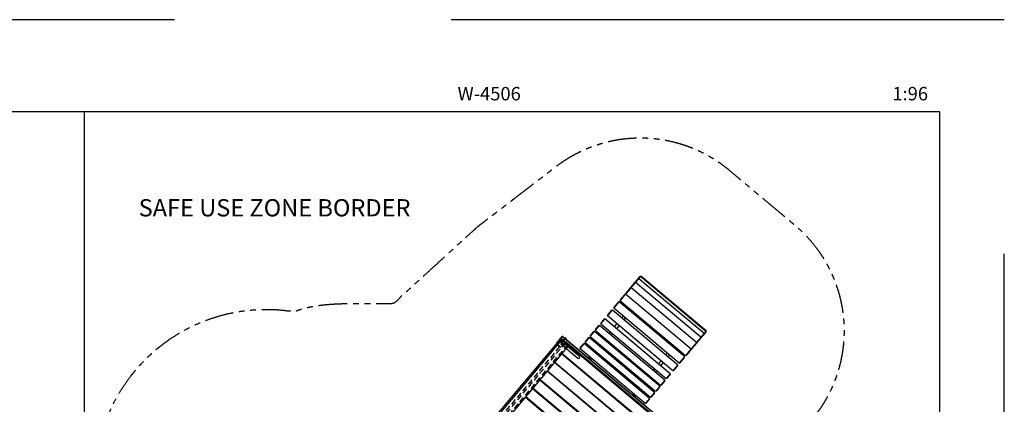
# Model space of a CAD drawing. Extents: x 0 to 1056, y 0 to 842.
# Drawn here: x 543 to 1056, y 642 to 842 of the extents above; entities that cross this region are included whole.
import ezdxf
from ezdxf.enums import TextEntityAlignment as Align

# ---------------------------------------------------------------- set-up
doc = ezdxf.new("R2010")
doc.units = 0
doc.header["$LTSCALE"] = 24
doc.header["$MEASUREMENT"] = 0
doc.linetypes.add('HIDDEN2', pattern=[0.1875, 0.125, -0.0625])
doc.linetypes.add('PHANTOM2', pattern=[1.25, 0.625, -0.125, 0.125, -0.125, 0.125, -0.125])
doc.layers.get('0').update_dxf_attribs({"linetype": 'CONTINUOUS'})
for name, color, linetype in [('1', 7, 'CONTINUOUS'), ('AREA', 7, 'CONTINUOUS'), ('BOLD', 10, 'CONTINUOUS'), ('DIM', 4, 'CONTINUOUS'), ('HIDDEN', 3, 'HIDDEN2'), ('TITLE', 7, 'CONTINUOUS'), ('USE-ZONE', 5, 'PHANTOM2')]:
    doc.layers.add(name, color=color, linetype=linetype)
doc.layers.add('Visible (ANSI)', color=7, linetype='CONTINUOUS', lineweight=30)
doc.styles.add('ROMANC', font='ROMANC.shx')
doc.styles.add('ROMAND', font='romand.shx', dxfattribs={"height": 6})

# ---------------------------------------------------------------- blocks, each defined once
blk = doc.blocks.new('Title-A-Size-WL')
at = {"layer": 'TITLE', "color": 6, "linetype": 'HIDDEN2'}
blk.add_lwpolyline([(11.0001, 8.7697), (0, 8.7697), (0, 0), (11.0001, 0)], close=True, dxfattribs=at)
at = {"layer": 'TITLE', "color": 1}
blk.add_lwpolyline([(0.5, 0.5), (10.6501, 0.5), (10.6501, 8.2697), (0.5, 8.2697)], close=True, dxfattribs=at)
at = {"layer": 'TITLE', "color": 7, "style": 'ROMANC'}
for tag, p, height in [('DRAWING-NAME', (8.0356, 8.3321), 0.0729), ('1:1', (10.3932, 8.3321), 0.0729), ('SERIES', (8.1022, 1.3479), 0.0729), ('MODEL-NO.', (8.1022, 1.2299), 0.0729), ('MODEL-DESCRIPTION', (8.1022, 1.1118), 0.0729), ('MODEL-DESCRIPTION', (8.1022, 0.9937), 0.0729), ('MODEL-DESCRIPTION', (8.1022, 0.8757), 0.0729), ('DATE-DWN', (4.8984, 0.6611), 0.0625), ('SCALE', (2.9212, 0.541), 0.0625), ('DATE-CHK', (4.8984, 0.5389), 0.0625), ('DWG-NO.', (8.1091, 0.5385), 0.0729), ('S', (10.1211, 0.5382), 0.0729), ('T', (10.4626, 0.5382), 0.0729)]:
    blk.add_attdef(tag, p, '', height=height, dxfattribs=at)
at = {"layer": 'TITLE', "color": 7, "style": 'ROMANC', "flags": 8}
blk.add_attdef('1', text='', height=0.0625, dxfattribs=at).set_placement((3.0035, 0.8676), align=Align.MIDDLE)
for tag, p in [('DATE', (3.1131, 0.8372)), ('REVISION', (3.6809, 0.8372)), ('DWN/CHK', (4.8986, 0.8372))]:
    blk.add_attdef(tag, p, '', height=0.0625, dxfattribs=at)

msp = doc.modelspace()

# ---------------------------------------------------------------- linework, layer by layer
for p, q in [((825.19, 676.16), (825.84, 676.92)), ((825.19, 676.16), (825.84, 676.92)), ((826.19, 676.95), (876.94, 634.37)), ((826.63, 674.95), (825.38, 676)), ((825.86, 675.59), (825.7, 675.4)), ((825.7, 675.4), (826.47, 674.76)), ((826.65, 672.65), (826.01, 671.88)), ((826.01, 671.88), (826.2, 671.72)), ((826.2, 671.72), (826.85, 672.49)), ((826.25, 675.27), (826.29, 675.32)), ((827.05, 674.68), (826.29, 675.32)), ((833.89, 665.72), (826.42, 671.98)), ((826.46, 675.18), (826.61, 675.37)), ((826.46, 675.18), (826.46, 675.18)), ((826.46, 675.18), (826.56, 675.09)), ((827.43, 673.96), (826.47, 674.76)), ((826.56, 675.09), (826.67, 675)), ((826.63, 675.39), (826.74, 675.3)), ((826.63, 674.95), (827.59, 674.15)), ((826.65, 672.65), (827.46, 673.6)), ((826.67, 675), (826.83, 675.19)), ((826.67, 675), (826.78, 674.91)), ((826.74, 675.3), (826.95, 675.12)), ((826.78, 674.91), (826.89, 674.82)), ((827.65, 673.44), (826.85, 672.49)), ((826.89, 674.82), (827.04, 675.01)), ((826.89, 674.82), (826.89, 674.82)), ((826.95, 675.12), (827.06, 675.03)), ((827.01, 674.63), (827.05, 674.68)), ((827.05, 676.23), (827.09, 676.28)), ((827.86, 675.64), (827.09, 676.28)), ((827.26, 676.14), (827.42, 676.33)), ((827.26, 676.14), (827.26, 676.14)), ((827.26, 676.14), (827.37, 676.05)), ((834.74, 666.72), (827.32, 672.95)), ((827.37, 676.05), (827.47, 675.96)), ((827.43, 676.35), (827.54, 676.25)), ((827.47, 675.96), (827.63, 676.15)), ((827.47, 675.96), (827.58, 675.87)), ((827.54, 676.25), (827.75, 676.07)), ((827.58, 675.87), (827.69, 675.78)), ((827.69, 675.78), (827.85, 675.96)), ((827.69, 675.78), (827.69, 675.78)), ((827.75, 676.07), (827.86, 675.98)), ((827.76, 673.68), (873.44, 635.35)), ((827.82, 675.59), (827.86, 675.64))]:
    msp.add_line(p, q)
for centre, radius, start, end in [((826.03, 676.76), 0.25, 50, 140), ((825.38, 676), 0.25, 140, 230), ((827.27, 673.77), 0.25, 320, 50), ((827.27, 673.77), 0.5, 320, 50), ((834.31, 666.22), 0.656, 230, 50)]:
    msp.add_arc(centre, radius, start, end)
for points in [[(826.63, 675.39), (826.63, 675.39), (826.61, 675.37)], [(826.61, 675.37), (826.69, 675.34), (826.74, 675.3)], [(826.74, 675.3), (826.79, 675.26), (826.83, 675.19)], [(826.83, 675.19), (826.9, 675.16), (826.95, 675.12)], [(826.95, 675.12), (827, 675.07), (827.04, 675.01)], [(827.04, 675.01), (827.06, 675.03), (827.06, 675.03)], [(827.43, 676.35), (827.43, 676.35), (827.42, 676.33)], [(827.42, 676.33), (827.49, 676.3), (827.54, 676.25)], [(827.54, 676.25), (827.59, 676.21), (827.63, 676.15)], [(827.63, 676.15), (827.7, 676.12), (827.75, 676.07)], [(827.75, 676.07), (827.8, 676.03), (827.85, 675.96)], [(827.85, 675.96), (827.86, 675.98), (827.86, 675.98)]]:
    msp.add_rational_spline(points, [1, 1.0379548493, 1], degree=2)
at = {"layer": '1'}
for p, q in [((826.19, 676.95), (825.38, 676)), ((825.84, 676.92), (826.03, 676.76)), ((825.84, 676.92), (826.03, 676.76)), ((825.84, 676.92), (826.03, 676.76)), ((826.03, 676.76), (826.19, 676.95)), ((876.78, 634.18), (826.03, 676.76)), ((825.19, 676.16), (825.38, 676)), ((825.22, 675.81), (825.38, 676)), ((826.25, 675.27), (827.01, 674.63)), ((826.63, 674.95), (826.47, 674.76)), ((826.47, 674.76), (826.63, 674.95)), ((827.05, 676.23), (827.82, 675.59)), ((827.59, 674.15), (827.43, 673.96)), ((827.46, 673.6), (827.65, 673.44)), ((873.93, 635.26), (827.59, 674.15))]:
    msp.add_line(p, q, dxfattribs=at)
at = {"layer": 'AREA'}
for p, q in [((829.34, 672.35), (782.39, 616.39)), ((825.12, 675.89), (791.71, 636.08)), ((825.69, 675.41), (792.02, 635.29)), ((822.86, 673.38), (825.03, 675.97)), ((822.95, 673.31), (822.86, 673.38)), ((825.53, 672.75), (825.5, 672.77)), ((825.53, 672.98), (825.61, 673.28)), ((825.53, 672.98), (825.63, 672.9)), ((825.61, 673.28), (825.9, 673.41)), ((825.61, 673.28), (825.7, 673.2)), ((825.7, 673.2), (825.63, 672.9)), ((825.63, 672.9), (825.84, 672.71)), ((825.99, 673.33), (825.7, 673.2)), ((825.84, 672.71), (826.13, 672.84)), ((825.9, 673.41), (825.99, 673.33)), ((826.21, 673.15), (825.99, 673.33)), ((826.12, 673.45), (826.09, 673.48)), ((826.13, 672.84), (826.21, 673.15)), ((868.08, 632.17), (825.57, 667.85)), ((825.9, 668.06), (825.66, 667.77)), ((825.81, 668.14), (868.32, 632.46)), ((864.3, 627.67), (821.79, 663.35)), ((822.13, 663.56), (821.88, 663.27)), ((822.03, 663.64), (864.55, 627.96)), ((860.53, 623.17), (818.01, 658.85)), ((818.35, 659.06), (818.11, 658.77)), ((818.25, 659.14), (860.77, 623.46)), ((814.24, 654.35), (856.75, 618.67)), ((814.57, 654.55), (814.33, 654.27)), ((814.64, 654.25), (814.45, 654.41)), ((814.48, 654.64), (856.99, 618.96)), ((814.76, 654.39), (814.64, 654.25)), ((810.46, 649.85), (852.98, 614.17)), ((810.8, 650.05), (810.56, 649.77)), ((810.7, 650.13), (853.22, 614.46)), ((806.68, 645.35), (849.2, 609.67)), ((807.02, 645.55), (806.78, 645.27)), ((806.92, 645.63), (849.44, 609.96))]:
    msp.add_line(p, q, dxfattribs=at)
at = {"layer": 'AREA', "color": 7}
for p, q in [((822.86, 673.38), (825.03, 675.97)), ((822.95, 673.31), (822.86, 673.38)), ((825.53, 672.75), (825.5, 672.77)), ((825.53, 672.98), (825.61, 673.28)), ((825.53, 672.98), (825.63, 672.9)), ((825.61, 673.28), (825.9, 673.41)), ((825.61, 673.28), (825.7, 673.2)), ((825.7, 673.2), (825.63, 672.9)), ((825.63, 672.9), (825.84, 672.71)), ((825.99, 673.33), (825.7, 673.2)), ((825.84, 672.71), (826.13, 672.84)), ((825.9, 673.41), (825.99, 673.33)), ((826.21, 673.15), (825.99, 673.33)), ((826.12, 673.45), (826.09, 673.48)), ((826.13, 672.84), (826.21, 673.15))]:
    msp.add_line(p, q, dxfattribs=at)
at = {"layer": 'AREA', "color": 2}
msp.add_line((876.17, 633.06), (825.03, 675.97), dxfattribs=at)
at = {"layer": 'AREA'}
msp.add_ellipse((825.93, 673.01), major_axis=(0.362, 0.431), ratio=0.866025, dxfattribs=at)
at = {"layer": 'AREA', "color": 7}
msp.add_ellipse((825.93, 673.01), major_axis=(0.362, 0.431), ratio=0.866025, dxfattribs=at)
at = {"layer": 'AREA'}
for centre, major_axis, start_param, end_param in [((825.82, 673.1), (-0.296, -0.353), 5.78615, 6.283185), ((825.79, 673.13), (-0.296, -0.353), 5.993558, 6.283185), ((825.79, 673.13), (0.362, 0.431), 3.335251, 6.089527), ((825.82, 673.1), (-0.296, -0.353), 0, 1.538566), ((825.82, 673.1), (-0.296, -0.353), 1.603027, 3.638628), ((825.79, 673.13), (-0.296, -0.353), 3.141593, 3.43122)]:
    msp.add_ellipse(centre, major_axis=major_axis, ratio=0.866025, start_param=start_param, end_param=end_param, dxfattribs=at)
at = {"layer": 'AREA', "color": 7}
for centre, major_axis, start_param, end_param in [((825.82, 673.1), (-0.296, -0.353), 5.78615, 6.283185), ((825.79, 673.13), (-0.296, -0.353), 5.993558, 6.283185), ((825.79, 673.13), (0.362, 0.431), 3.335251, 6.089527), ((825.82, 673.1), (-0.296, -0.353), 0, 1.538566), ((825.82, 673.1), (-0.296, -0.353), 1.603027, 3.638628), ((825.79, 673.13), (-0.296, -0.353), 3.141593, 3.43122)]:
    msp.add_ellipse(centre, major_axis=major_axis, ratio=0.866025, start_param=start_param, end_param=end_param, dxfattribs=at)
at = {"layer": 'BOLD'}
msp.add_line((577.18, 150.37), (577.18, 793.73), dxfattribs=at)
at = {"layer": 'HIDDEN'}
for p, q in [((827.62, 673.8), (781.34, 618.64)), ((828.77, 672.83), (782.04, 617.14)), ((824.52, 671.66), (796.16, 637.86)), ((822.95, 673.31), (825.45, 671.21)), ((822.95, 673.31), (825.45, 671.21)), ((823.39, 672.94), (823.23, 672.75)), ((823.39, 672.94), (823.23, 672.75)), ((823.23, 672.75), (824.52, 671.66)), ((823.23, 672.75), (824.52, 671.66)), ((825.03, 675.97), (827.62, 673.8)), ((825.36, 673.73), (825.36, 673.73)), ((825.38, 673.47), (825.39, 673.76)), ((825.38, 673.47), (825.39, 673.47)), ((825.89, 674.36), (825.39, 673.76)), ((825.67, 673.52), (825.39, 673.76)), ((825.39, 673.47), (825.67, 673.52)), ((827.62, 673.8), (825.45, 671.21)), ((826.17, 674.12), (825.67, 673.52)), ((825.89, 674.36), (825.98, 674.48)), ((826.17, 674.12), (825.89, 674.36)), ((826.32, 674.89), (825.98, 674.48)), ((826.28, 674.23), (825.98, 674.48)), ((826.17, 674.12), (826.28, 674.23)), ((826.62, 674.64), (826.28, 674.23)), ((826.46, 675.09), (826.3, 674.9)), ((826.3, 674.9), (826.46, 675.09)), ((826.5, 675.1), (826.32, 674.89)), ((826.45, 675.1), (826.49, 675.15)), ((826.51, 672.48), (826.7, 672.32)), ((826.8, 674.85), (826.62, 674.64)), ((826.8, 674.81), (826.64, 674.62)), ((826.64, 674.62), (826.8, 674.81)), ((827.12, 675.84), (826.78, 675.44)), ((826.79, 672.81), (826.99, 672.65)), ((826.81, 674.8), (826.85, 674.85)), ((827.42, 675.59), (827.08, 675.19)), ((827.31, 676.06), (827.12, 675.84)), ((827.25, 676.06), (827.3, 676.11)), ((827.6, 675.81), (827.42, 675.59)), ((827.76, 673.68), (827.43, 673.96)), ((827.61, 675.76), (827.65, 675.81))]:
    msp.add_line(p, q, dxfattribs=at)
for centre, start, end in [((826.48, 675.12), 320, 50), ((826.82, 674.83), 50, 140), ((827.28, 676.08), 320, 50), ((827.63, 675.79), 50, 140)]:
    msp.add_arc(centre, 0.03, start, end, dxfattribs=at)
at = {"layer": 'USE-ZONE'}
msp.add_rational_spline([(984.76, 583.78), (1005.56, 547.77), (995.15, 507.51), (959.51, 486.08), (957.88, 480.22), (955, 474.86), (951, 470.28), (978.94, 425.44), (972.24, 373.03), (933.9, 336.68), (895.57, 300.32), (842.88, 296.4), (799.58, 326.67), (783.21, 343.03), (766.83, 359.39), (750.45, 375.75), (719.54, 371.35), (691.4, 384.87), (675.52, 411.75), (654.13, 448.8), (632.74, 485.84), (611.36, 522.89), (607.27, 529.96), (604.43, 537.63), (602.93, 545.66), (578.73, 575.29), (575.65, 613.42), (594.77, 646.55), (613.9, 679.67), (648.46, 696.07), (686.22, 689.92), (698.02, 694.33), (709.91, 694.45), (737.91, 694.02), (752.52, 707.35), (767.14, 720.69), (781.75, 734.03), (795.4, 744.51), (809.04, 754.99), (822.69, 765.47), (850.61, 786.91), (885.8, 786.16), (912.78, 763.56), (924.13, 754.05), (935.48, 744.55), (946.82, 735.04), (962.75, 721.7), (971.85, 703.03), (972.55, 682.27), (973.25, 661.51), (965.42, 642.27), (950.43, 627.89), (959.87, 621.69), (967.62, 613.48), (973.26, 603.7), (977.12, 597.03), (980.97, 590.36), (984.82, 583.69)], [1, 0.8089089907, 0.8089089907, 1, 0.983539747347, 0.983539747347, 1, 0.849790072347, 0.849790072347, 1, 0.849790072347, 0.849790072347, 1, 1, 1, 1, 0.887519087739, 0.887519087739, 1, 1, 1, 1, 0.990451044264, 0.990451044264, 1, 0.881931493459, 0.881931493459, 1, 0.881931493459, 0.881931493459, 1, 1, 1, 1, 1, 1, 1, 1, 1, 1, 0.853338656272, 0.853338656272, 1, 1, 1, 1, 0.942080310875, 0.942080310875, 1, 0.942080310875, 0.942080310875, 1, 0.981972491741, 0.981972491741, 1, 1, 1, 1], degree=3, knots=[0, 0, 0, 0, 1.55302, 1.55302, 1.55302, 1.998376, 1.998376, 1.998376, 3.367534, 3.367534, 3.367534, 4.736693, 4.736693, 4.736693, 5.736693, 5.736693, 5.736693, 6.915478, 6.915478, 6.915478, 7.915478, 7.915478, 7.915478, 8.254391, 8.254391, 8.254391, 9.463001, 9.463001, 9.463001, 10.67161, 10.67161, 10.67161, 11.67161, 11.67161, 11.67161, 12.67161, 12.67161, 12.67161, 13.67161, 13.67161, 13.67161, 15.023846, 15.023846, 15.023846, 16.023846, 16.023846, 16.023846, 16.863691, 16.863691, 16.863691, 17.703537, 17.703537, 17.703537, 18.169704, 18.169704, 18.169704, 19.169704, 19.169704, 19.169704, 19.169704], dxfattribs=at)
at = {"layer": 'Visible (ANSI)'}
for p, q in [((865.84, 707.68), (865.24, 706.96)), ((865.71, 707.04), (866.16, 707.57)), ((866.18, 708.09), (865.84, 707.68)), ((865.84, 707.68), (866.19, 707.67)), ((866.39, 708.33), (866.18, 708.09)), ((866.18, 708.09), (866.6, 708.16)), ((866.25, 707.68), (866.64, 708.15)), ((866.39, 708.33), (866.78, 708.36)), ((866.64, 708.15), (866.75, 708.27)), ((900.64, 679.63), (866.64, 708.15)), ((866.78, 708.36), (866.83, 708.37)), ((900.82, 679.85), (866.83, 708.37)), ((861.28, 702.25), (860.03, 700.76)), ((860.33, 700.62), (861.75, 702.32)), ((862.6, 703.82), (861.28, 702.25)), ((861.28, 702.25), (861.74, 702.37)), ((895.79, 673.8), (861.74, 702.37)), ((861.77, 702.34), (862.83, 703.6)), ((863.58, 704.99), (862.6, 703.82)), ((862.6, 703.82), (862.86, 703.7)), ((862.94, 703.73), (864.05, 705.06)), ((864.56, 706.15), (863.58, 704.99)), ((863.58, 704.99), (864.04, 705.1)), ((898.08, 676.54), (864.05, 705.09)), ((864.07, 705.08), (864.83, 705.99)), ((865.24, 706.96), (864.56, 706.15)), ((864.56, 706.15), (864.87, 706.09)), ((864.94, 706.12), (865.71, 707.03)), ((865.24, 706.96), (865.68, 707.06)), ((899.71, 678.51), (865.71, 707.05)), ((856.96, 697.09), (855.97, 695.92)), ((858.43, 698.84), (856.96, 697.09)), ((856.96, 697.09), (857.12, 696.86)), ((857.21, 696.91), (858.88, 698.9)), ((858.43, 698.84), (858.88, 698.96)), ((858.78, 699.27), (858.75, 698.93)), ((860.03, 700.76), (858.78, 699.27)), ((892.92, 670.4), (858.9, 698.95)), ((858.91, 698.94), (860.21, 700.49)), ((860.03, 700.76), (860.24, 700.58)), ((852.82, 692.16), (852.8, 691.7)), ((853.49, 692.96), (852.82, 692.16)), ((852.82, 691.68), (853.59, 692.6)), ((855.13, 694.91), (853.49, 692.96)), ((853.49, 692.96), (853.61, 692.67)), ((853.7, 692.72), (855.55, 694.93)), ((855.13, 694.91), (855.57, 695.01)), ((889.6, 666.46), (855.6, 695)), ((855.97, 695.92), (855.94, 695.45)), ((889.98, 666.89), (855.95, 695.44)), ((855.98, 695.44), (857.1, 696.77)), ((849.77, 688.53), (849.43, 688.12)), ((849.43, 688.12), (849.43, 687.69)), ((883.44, 659.13), (849.44, 687.66)), ((849.45, 687.66), (849.84, 688.12)), ((851.51, 690.6), (849.77, 688.53)), ((849.77, 688.53), (849.84, 688.19)), ((849.93, 688.24), (851.9, 690.58)), ((851.51, 690.6), (851.93, 690.67)), ((885.96, 662.13), (851.97, 690.66)), ((886.82, 663.14), (852.81, 691.68)), ((856.9, 686.52), (857.75, 687.54)), ((860.53, 690.86), (860.9, 691.29)), ((861.68, 689.89), (862.05, 690.32)), ((844.85, 682.67), (843.09, 680.56)), ((843.2, 680.22), (845.21, 682.61)), ((844.85, 682.67), (845.24, 682.7)), ((845.24, 682.7), (845.29, 682.71)), ((879.29, 654.18), (845.29, 682.71)), ((847.71, 686.07), (845.94, 683.96)), ((845.94, 683.96), (845.97, 683.57)), ((845.98, 683.52), (845.97, 683.57)), ((845.98, 683.52), (879.97, 655)), ((846.06, 683.62), (848.07, 686.01)), ((847.71, 686.07), (848.09, 686.1)), ((848.09, 686.1), (848.15, 686.11)), ((882.14, 657.58), (848.15, 686.11)), ((853.08, 681.97), (854.38, 683.52)), ((854.23, 681), (855.52, 682.55)), ((858.05, 685.56), (858.9, 686.57)), ((842.2, 679.51), (840.43, 677.4)), ((840.43, 677.4), (840.47, 677.01)), ((840.47, 676.96), (840.47, 677.01)), ((840.47, 676.96), (874.47, 648.44)), ((840.55, 677.06), (842.56, 679.45)), ((842.2, 679.51), (842.59, 679.54)), ((842.59, 679.54), (842.64, 679.55)), ((876.64, 651.02), (842.64, 679.55)), ((843.09, 680.56), (843.12, 680.17)), ((843.12, 680.12), (843.12, 680.17)), ((843.12, 680.12), (877.12, 651.6)), ((850.91, 679.38), (850.22, 678.57)), ((852.06, 678.42), (851.37, 677.6)), ((898.05, 676.06), (899.03, 677.23)), ((898.83, 677.47), (898.06, 676.56)), ((899.03, 677.23), (898.92, 677.52)), ((899.7, 678.51), (898.93, 677.59)), ((899.03, 677.23), (899.71, 678.03)), ((900.15, 679.05), (899.71, 678.52)), ((899.71, 678.03), (900.31, 678.75)), ((899.71, 678.03), (899.73, 678.49)), ((900.64, 679.63), (900.24, 679.16)), ((900.31, 678.75), (900.24, 679.1)), ((900.31, 678.75), (900.66, 679.16)), ((900.74, 679.75), (900.64, 679.63)), ((900.66, 679.16), (900.65, 679.59)), ((900.66, 679.16), (900.86, 679.41)), ((900.82, 679.85), (900.82, 679.79)), ((900.86, 679.41), (900.82, 679.79)), ((836.9, 673.19), (835.13, 671.08)), ((835.25, 670.74), (837.26, 673.13)), ((836.9, 673.19), (837.29, 673.22)), ((837.29, 673.22), (837.34, 673.23)), ((871.33, 644.7), (837.34, 673.23)), ((839.55, 676.35), (837.78, 674.24)), ((837.78, 674.24), (837.82, 673.85)), ((837.82, 673.8), (837.82, 673.85)), ((837.82, 673.8), (871.81, 645.28)), ((837.9, 673.9), (839.91, 676.29)), ((839.55, 676.35), (839.94, 676.38)), ((839.94, 676.38), (839.99, 676.39)), ((873.98, 647.86), (839.99, 676.39)), ((845.4, 672.82), (844.92, 672.25)), ((846.55, 671.86), (846.07, 671.29)), ((848.06, 675.98), (847.57, 675.41)), ((849.2, 675.02), (848.72, 674.44)), ((883.52, 671.57), (883.88, 672)), ((894.21, 671.96), (892.91, 670.41)), ((893.25, 670.34), (894.5, 671.83)), ((894.5, 671.83), (894.29, 672.01)), ((895.74, 673.79), (894.32, 672.1)), ((894.5, 671.83), (895.75, 673.32)), ((895.75, 673.32), (897.07, 674.89)), ((895.75, 673.32), (895.79, 673.8)), ((896.82, 675.08), (895.76, 673.82)), ((897.07, 674.89), (896.91, 675.13)), ((898.05, 676.54), (896.93, 675.21)), ((897.07, 674.89), (898.05, 676.06)), ((898.05, 676.06), (898.09, 676.53)), ((835.13, 671.08), (835.17, 670.69)), ((835.17, 670.64), (835.17, 670.69)), ((835.17, 670.64), (869.16, 642.12)), ((840.1, 666.5), (839.66, 665.98)), ((842.75, 669.66), (842.27, 669.09)), ((843.9, 668.7), (843.42, 668.13)), ((879.88, 667.24), (880.73, 668.25)), ((881.03, 666.27), (881.88, 667.29)), ((884.66, 670.61), (885.03, 671.04)), ((889.55, 666.41), (887.69, 664.2)), ((889.6, 665.99), (889.62, 666.44)), ((891.09, 668.25), (889.97, 666.92)), ((890.45, 667), (889.99, 666.88)), ((890.45, 667), (891.43, 668.17)), ((891.43, 668.17), (891.17, 668.29)), ((892.87, 670.37), (891.2, 668.38)), ((891.43, 668.17), (892.9, 669.92)), ((892.9, 669.92), (892.93, 670.39)), ((893.25, 670.34), (892.92, 670.26)), ((839.47, 666.14), (839.31, 665.95)), ((839.47, 666.14), (841, 664.85)), ((839.82, 666.17), (839.66, 665.98)), ((841.25, 665.54), (840.81, 665.01)), ((840.97, 665.21), (840.81, 665.01)), ((840.84, 664.66), (841, 664.85)), ((876.06, 662.68), (877.36, 664.23)), ((877.21, 661.72), (878.51, 663.27)), ((885.9, 662.06), (883.93, 659.71)), ((884.24, 659.6), (885.98, 661.67)), ((885.98, 661.67), (885.97, 662.1)), ((887.59, 664.07), (886.82, 663.16)), ((887.29, 663.23), (886.84, 663.13)), ((887.29, 663.23), (887.96, 664.04)), ((887.96, 664.04), (887.66, 664.1)), ((887.96, 664.04), (889.6, 665.99)), ((871.04, 656.7), (870.55, 656.13)), ((873.89, 660.1), (873.21, 659.29)), ((875.04, 659.14), (874.36, 658.32)), ((882.06, 657.49), (880.05, 655.09)), ((880.41, 655.04), (882.18, 657.14)), ((882.14, 657.58), (882.14, 657.53)), ((882.18, 657.14), (882.14, 657.53)), ((883.83, 659.6), (883.44, 659.13)), ((883.9, 659.19), (883.48, 659.12)), ((884.24, 659.6), (883.89, 659.62)), ((883.9, 659.19), (884.24, 659.6)), ((868.39, 653.54), (867.9, 652.97)), ((869.53, 652.58), (869.05, 652)), ((872.19, 655.74), (871.7, 655.16)), ((876.64, 651.02), (876.64, 650.97)), ((876.67, 650.58), (876.64, 650.97)), ((877.17, 651.6), (877.12, 651.6)), ((877.56, 651.64), (877.17, 651.6)), ((879.21, 654.09), (877.2, 651.69)), ((877.56, 651.64), (879.33, 653.74)), ((879.29, 654.18), (879.29, 654.13)), ((879.33, 653.74), (879.29, 654.13)), ((880.02, 655), (879.97, 655)), ((880.41, 655.04), (880.02, 655)), ((862.45, 646.85), (862.29, 646.66)), ((862.45, 646.85), (863.98, 645.57)), ((863.08, 647.22), (862.64, 646.69)), ((862.8, 646.89), (862.64, 646.69)), ((864.23, 646.26), (863.79, 645.73)), ((863.95, 645.92), (863.79, 645.73)), ((865.73, 650.38), (865.25, 649.81)), ((866.88, 649.42), (866.4, 648.84)), ((873.9, 647.77), (871.89, 645.37)), ((872.25, 645.32), (874.02, 647.42)), ((873.98, 647.86), (873.99, 647.81)), ((874.02, 647.42), (873.99, 647.81)), ((876.55, 650.93), (874.55, 648.53)), ((874.91, 648.48), (876.67, 650.58)), ((863.82, 645.38), (863.98, 645.57)), ((869.21, 642.12), (869.16, 642.12)), ((869.6, 642.16), (869.21, 642.12)), ((871.25, 644.61), (869.24, 642.21)), ((869.6, 642.16), (871.37, 644.26)), ((871.33, 644.7), (871.34, 644.65)), ((871.37, 644.26), (871.34, 644.65)), ((871.87, 645.28), (871.81, 645.28)), ((872.25, 645.32), (871.87, 645.28))]:
    msp.add_line(p, q, dxfattribs=at)
for centre, start, end in [((866.65, 708.35), 320, 5), ((845.12, 682.69), 320, 5), ((845.96, 683.7), 275, 320), ((847.97, 686.09), 320, 5), ((840.46, 677.14), 275, 320), ((842.47, 679.53), 320, 5), ((843.11, 680.3), 275, 320), ((900.84, 679.67), 95, 140), ((837.16, 673.21), 320, 5), ((837.81, 673.98), 275, 320), ((839.81, 676.37), 320, 5), ((835.15, 670.82), 275, 320), ((882.15, 657.41), 95, 140), ((876.65, 650.85), 95, 140), ((877.29, 651.61), 140, 185), ((879.3, 654.01), 95, 140), ((880.15, 655.01), 140, 185), ((874, 647.69), 95, 140), ((869.34, 642.13), 140, 185), ((871.35, 644.53), 95, 140), ((871.99, 645.29), 140, 185)]:
    msp.add_arc(centre, 0.125, start, end, dxfattribs=at)
for centre, major_axis, ratio, start_param, end_param in [((866.08, 707.67), (0.012, -0.136), 0.820679, 0.687223, 1.472622), ((866.08, 707.67), (0.175, 0.015), 0.098491, 5.399612, 6.185011), ((866.47, 708.14), (0.175, 0.015), 0.098491, 6.185011, 6.970409), ((861.6, 702.33), (0.163, 0.014), 0.414214, 5.890486, 6.675884), ((862.78, 703.74), (0.014, -0.155), 0.534511, 0.490874, 1.276272), ((862.78, 703.74), (0.169, 0.015), 0.303347, 5.203263, 5.988661), ((863.89, 705.07), (0.169, 0.015), 0.303347, 5.988661, 6.774059), ((864.77, 706.11), (0.013, -0.146), 0.668179, 0.589049, 1.374447), ((864.77, 706.11), (0.173, 0.015), 0.198912, 5.301438, 6.086836), ((865.54, 707.03), (0.173, 0.015), 0.198912, 6.086836, 6.872234), ((858.74, 698.92), (0.169, 0.015), 0.303347, 0.294524, 0.490874), ((858.74, 698.92), (-0.155, -0.014), 0.534511, 2.650719, 3.436117), ((860.17, 700.64), (0.014, -0.163), 0.414214, 0.392699, 1.178097), ((860.17, 700.64), (0.163, 0.014), 0.414214, 5.105088, 5.890486), ((853.57, 692.77), (0.015, -0.173), 0.198912, 0.19635, 0.981748), ((853.57, 692.77), (-0.146, -0.013), 0.668179, 1.767146, 2.552544), ((855.43, 694.98), (-0.146, -0.013), 0.668179, 2.552544, 3.337942), ((855.43, 694.98), (0.173, 0.015), 0.198912, 0.19635, 0.589049), ((855.95, 695.6), (0.015, -0.169), 0.303347, 5.792311, 6.57771), ((857.07, 696.93), (0.015, -0.169), 0.303347, 0.294524, 1.079922), ((857.07, 696.93), (-0.155, -0.014), 0.534511, 1.865321, 2.650719), ((849.43, 687.83), (0.015, -0.175), 0.098491, 5.595962, 6.38136), ((849.82, 688.3), (-0.136, -0.012), 0.820679, 1.668971, 2.454369), ((849.82, 688.3), (0.015, -0.175), 0.098491, 0.098175, 0.883573), ((851.79, 690.64), (-0.136, -0.012), 0.820679, 2.454369, 3.239767), ((851.79, 690.64), (0.175, 0.015), 0.098491, 0.098175, 0.687223), ((852.8, 691.85), (0.015, -0.173), 0.198912, 5.694137, 6.479535), ((898.95, 677.43), (0.146, 0.013), 0.668179, 1.767146, 2.552544), ((898.95, 677.43), (-0.015, 0.173), 0.198912, 0.19635, 0.981748), ((899.72, 678.34), (-0.015, 0.173), 0.198912, 5.694137, 6.479535), ((900.26, 678.99), (0.136, 0.012), 0.820679, 1.668971, 2.454369), ((900.26, 678.99), (-0.015, 0.175), 0.098491, 0.098175, 0.883573), ((900.65, 679.45), (-0.015, 0.175), 0.098491, 5.595962, 6.38136), ((894.36, 671.95), (-0.163, -0.014), 0.414214, 5.105088, 5.890486), ((894.36, 671.95), (-0.014, 0.163), 0.414214, 0.392699, 1.178097), ((895.78, 673.64), (-0.014, 0.163), 0.414214, 5.890486, 6.675884), ((896.96, 675.05), (0.155, 0.014), 0.534511, 1.865321, 2.650719), ((896.96, 675.05), (-0.015, 0.169), 0.303347, 0.294524, 1.079922), ((898.08, 676.38), (-0.015, 0.169), 0.303347, 5.792311, 6.57771), ((889.61, 666.29), (-0.013, 0.146), 0.668179, 6.086836, 6.872234), ((889.61, 666.29), (-0.015, 0.173), 0.198912, 5.694137, 6.086836), ((890.14, 666.92), (-0.169, -0.015), 0.303347, 5.988661, 6.774059), ((891.25, 668.25), (-0.169, -0.015), 0.303347, 5.203263, 5.988661), ((891.25, 668.25), (-0.014, 0.155), 0.534511, 0.490874, 1.276272), ((892.92, 670.24), (-0.014, 0.155), 0.534511, 5.988661, 6.774059), ((892.92, 670.24), (-0.015, 0.169), 0.303347, 5.792311, 5.988661), ((885.98, 661.96), (-0.012, 0.136), 0.820679, 6.185011, 6.970409), ((885.98, 661.96), (-0.015, 0.175), 0.098491, 5.595962, 6.185011), ((886.99, 663.17), (-0.173, -0.015), 0.198912, 6.086836, 6.872234), ((887.76, 664.08), (-0.173, -0.015), 0.198912, 5.301438, 6.086836), ((887.76, 664.08), (-0.013, 0.146), 0.668179, 0.589049, 1.374447), ((883.61, 659.15), (-0.175, -0.015), 0.098491, 6.185011, 6.970409), ((884.01, 659.61), (-0.175, -0.015), 0.098491, 5.399612, 6.185011), ((884.01, 659.61), (-0.012, 0.136), 0.820679, 0.687223, 1.472622)]:
    msp.add_ellipse(centre, major_axis=major_axis, ratio=ratio, start_param=start_param, end_param=end_param, dxfattribs=at)

# ---------------------------------------------------------------- block references
ref = msp.add_blockref('Title-A-Size-WL', (0, 0), dxfattribs=dict(xscale=96, yscale=96, zscale=96))
ref.add_attrib('DRAWING-NAME', 'W-4506', (771.42, 799.88), dxfattribs={"layer": 'TITLE', "color": 7, "height": 7, "style": 'ROMANC'})
ref.add_attrib('1:1', '1:96', (997.75, 799.88), dxfattribs={"layer": 'TITLE', "color": 7, "height": 7, "style": 'ROMANC'})

# ---------------------------------------------------------------- texts
at = {"layer": 'DIM', "style": 'ROMAND'}
msp.add_text('SAFE USE ZONE BORDER', height=8.9982, dxfattribs=at).set_placement((676.15, 742.79), align=Align.MIDDLE)

doc.saveas('drawing.dxf')
